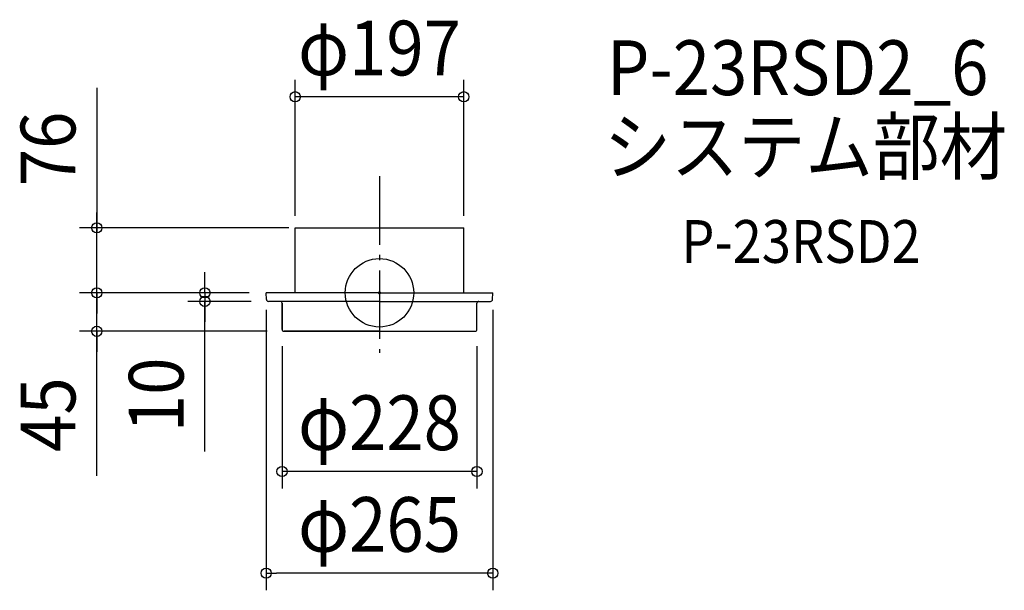
# Model space of a CAD drawing. Extents: x -421 to 731, y -348 to 319.
import ezdxf
from ezdxf.enums import TextEntityAlignment as Align

# ---------------------------------------------------------------- set-up
doc = ezdxf.new("R2010")
doc.units = 0
doc.header["$LTSCALE"] = 20
doc.header["$PDMODE"] = 3
doc.header["$PDSIZE"] = -2
doc.linetypes.add('DASHDOT', pattern=[5.5, 4, -0.6, 0.3, -0.6])
doc.layers.get('DEFPOINTS').update_dxf_attribs({"linetype": 'CONTINUOUS'})
for name, color, linetype in [('ARRANGE', 1, 'CONTINUOUS'), ('BASIS', 6, 'DASHDOT'), ('DETAIL', 5, 'CONTINUOUS'), ('ETC', 61, 'CONTINUOUS'), ('OUTLINE', 3, 'CONTINUOUS'), ('SIZE', 30, 'CONTINUOUS')]:
    doc.layers.add(name, color=color, linetype=linetype)
doc.styles.get("Standard").update_dxf_attribs({"font": 'SIMPLEX.shx', "width": 0.9, "height": 64, "bigfont": 'BIGFONT.shx'})

msp = doc.modelspace()

# ---------------------------------------------------------------- linework, layer by layer
at = {"layer": 'ARRANGE', "color": 1, "linetype": 'CONTINUOUS'}
msp.add_circle((0, 0), 40, dxfattribs=at)
msp.add_point((0, 0), dxfattribs=at)
at = {"layer": 'BASIS', "color": 6, "linetype": 'DASHDOT'}
msp.add_line((0, 136.251932), (0, -70.277182), dxfattribs=at)
at = {"layer": 'DEFPOINTS', "color": 30, "linetype": 'CONTINUOUS'}
for p in [(-86, 229.216355), (-330.667708, 70), (-330.667708, 0), (-204.158334, -10), (-114, -208.92133), (-132.5, -327.847426)]:
    msp.add_point(p, dxfattribs=at)
at = {"layer": 'DETAIL', "color": 5, "linetype": 'CONTINUOUS'}
for p, q in [((-98.5, 0), (-98.5, 76)), ((-98.5, 76), (98.5, 76)), ((98.5, 0), (98.5, 76)), ((0, 0), (-132.5, 0)), ((-132.186173, -7.845684), (-132.5, 0)), ((0, 0), (132.5, 0)), ((132.186173, -7.845684), (132.5, 0)), ((0.100799, -10), (-129.943961, -10)), ((-0.100799, -10), (129.943961, -10)), ((-114, -42.756), (-114, -12.244)), ((114, -42.756), (114, -12.244)), ((0, -45), (-111.756, -45)), ((0, -45), (111.756, -45))]:
    msp.add_line(p, q, dxfattribs=at)
for centre, radius, start, end in [((-129.943961, -7.755996), 2.244004, 182.29061, 270), ((-116.244, -12.244), 2.244, 0, 90), ((116.244, -12.244), 2.244, 90, 180), ((129.943961, -7.755996), 2.244004, 270, 357.70939), ((-111.756, -42.756), 2.244, 180, 270), ((111.756, -42.756), 2.244, 270, 0)]:
    msp.add_arc(centre, radius, start, end, dxfattribs=at)
at = {"layer": 'OUTLINE', "color": 3, "linetype": 'CONTINUOUS'}
for p, q in [((-98.5, 76), (98.5, 76)), ((-98.5, 0), (-98.5, 76)), ((98.5, 0), (98.5, 76)), ((-132.186173, -7.845684), (-132.5, 0)), ((0, 0), (-132.5, 0)), ((0, 0), (132.5, 0)), ((132.186173, -7.845684), (132.5, 0)), ((0.100799, -10), (-129.943961, -10)), ((-0.100799, -10), (129.943961, -10)), ((-114, -12.244), (-114, -42.756)), ((114, -42.756), (114, -12.244)), ((-111.756, -45), (111.756, -45))]:
    msp.add_line(p, q, dxfattribs=at)
for centre, radius, start, end in [((-129.943961, -7.755996), 2.244004, 182.29061, 270), ((-116.244, -12.244), 2.244, 0, 90), ((116.244, -12.244), 2.244, 90, 180), ((129.943961, -7.755996), 2.244004, 270, 357.70939), ((-111.756, -42.756), 2.244, 180, 270), ((111.756, -42.756), 2.244, 270, 0)]:
    msp.add_arc(centre, radius, start, end, dxfattribs=at)
at = {"layer": 'SIZE', "color": 30, "linetype": 'CONTINUOUS'}
for p, q in [((-98.5, 90), (-98.5, 249.216355)), ((98.5, 90), (98.5, 249.216355)), ((-330.667708, 239.856079), (-330.667708, 70)), ((98.5, 229.216355), (-98.5, 229.216355)), ((-330.667708, 82), (-330.667708, 94)), ((-330.667708, 70), (-330.667708, 82)), ((-106, 76), (-350.667708, 76)), ((-330.667708, 0), (-330.667708, 70)), ((-330.667708, 0), (-330.667708, 70)), ((-330.667708, 12), (-330.667708, 24)), ((-204.158334, 12), (-204.158334, 24)), ((-330.667708, 0), (-330.667708, 12)), ((-204.158334, 0), (-204.158334, 12)), ((-152.5, 0), (-350.667708, 0)), ((-152.5, 0), (-350.667708, 0)), ((-330.667708, -45), (-330.667708, 0)), ((-330.667708, -45), (-330.667708, 0)), ((-330.667708, 0), (-330.667708, -12)), ((-152.5, 0), (-224.158334, 0)), ((-204.158334, 0), (-204.158334, -10)), ((-204.158334, 0), (-204.158334, -10)), ((-149.943961, -10), (-224.158334, -10)), ((-204.158334, -185.403348), (-204.158334, -10)), ((-204.158334, -10), (-204.158334, -22)), ((-330.667708, -12), (-330.667708, -24)), ((-204.158334, -22), (-204.158334, -34)), ((-132.5, -20), (-132.5, -347.847426)), ((132.5, -20), (132.5, -347.847426)), ((-131.381995, -45), (-350.667708, -45)), ((-330.667708, -214.042455), (-330.667708, -45)), ((-330.667708, -45), (-330.667708, -57)), ((-330.667708, -57), (-330.667708, -69)), ((-114, -62.381995), (-114, -228.92133)), ((114, -62.381995), (114, -228.92133)), ((114, -208.92133), (-114, -208.92133)), ((-132.5, -327.847426), (-120.5, -327.847426)), ((120.5, -327.847426), (-120.5, -327.847426)), ((132.5, -327.847426), (120.5, -327.847426))]:
    msp.add_line(p, q, dxfattribs=at)
for centre in [(-98.5, 229.216355), (98.5, 229.216355), (-330.667708, 76), (-330.667708, 0), (-330.667708, 0), (-204.158334, 0), (-204.158334, -10), (-330.667708, -45), (-114, -208.92133), (114, -208.92133), (-132.5, -327.847426), (132.5, -327.847426)]:
    msp.add_circle(centre, 6, dxfattribs=at)

# ---------------------------------------------------------------- texts
at = {"layer": 'ETC', "color": 61, "linetype": 'CONTINUOUS', "width": 0.9}
for s, height, p in [('P-23RSD2_6', 64, (266.001004, 231.222234)), ('システム部材', 64, (262.501325, 139.018312)), ('P-23RSD2', 50, (352.89097, 35.051928))]:
    msp.add_text(s, height=height, dxfattribs=at).set_placement(p)
at = {"layer": 'SIZE', "color": 30, "linetype": 'CONTINUOUS', "width": 0.9}
for s, p in [('φ197', (0, 254.216355)), ('φ228', (0, -183.92133)), ('φ265', (0, -302.847426))]:
    msp.add_text(s, height=64, dxfattribs=at).set_placement(p, align=Align.CENTER)
for s, p in [('76', (-355.667708, 168.227508)), ('10', (-229.158334, -119.260491)), ('45', (-355.667708, -142.413884))]:
    msp.add_text(s, height=64, rotation=90, dxfattribs=at).set_placement(p, align=Align.CENTER)

doc.saveas('drawing.dxf')
